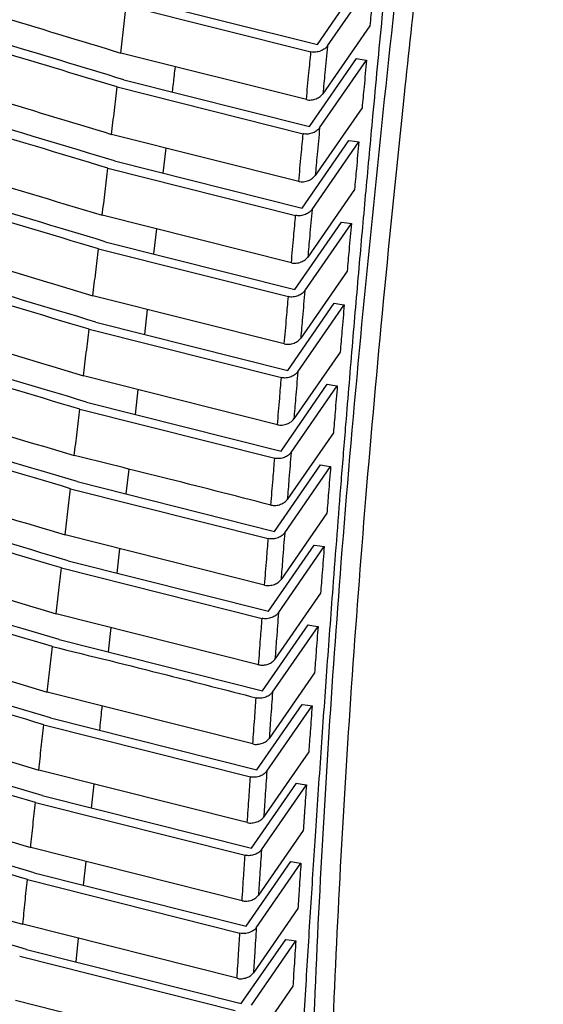
# Model space of a CAD drawing. Units: millimetres. Extents: x -1009 to -294, y -31 to 1321.
# Drawn here: x -421 to -373, y 835 to 924 of the extents above; entities that cross this region are included whole.
import ezdxf

# ---------------------------------------------------------------- set-up
doc = ezdxf.new("R2010")
doc.units = ezdxf.units.MM

msp = doc.modelspace()

# ---------------------------------------------------------------- linework, layer by layer
at = {"color": 7, "linetype": 'Continuous', "lineweight": 25}
for p, q in [((-393.765, 921.788), (-389.519, 927.931)), ((-392.86, 921.652), (-388.614, 927.795)), ((-410.377, 925.965), (-393.765, 921.788)), ((-410.981, 925.307), (-394.344, 921.124)), ((-389.034, 923.47), (-393.271, 917.341)), ((-394.754, 916.814), (-411.462, 921.016)), ((-394.465, 914.402), (-390.235, 920.522)), ((-393.56, 914.266), (-389.33, 920.386)), ((-411.808, 917.958), (-395.043, 913.741)), ((-411.2, 918.612), (-394.465, 914.402)), ((-389.738, 916.076), (-393.959, 909.97)), ((-395.441, 909.446), (-412.295, 913.687)), ((-407.645, 910.189), (-407.388, 912.452)), ((-395.144, 907.043), (-390.93, 913.139)), ((-394.239, 906.907), (-390.025, 913.003)), ((-412.034, 911.294), (-395.144, 907.043)), ((-412.644, 910.643), (-395.72, 906.384)), ((-390.42, 908.708), (-394.624, 902.627)), ((-396.104, 902.106), (-413.135, 906.393)), ((-395.798, 899.712), (-391.602, 905.783)), ((-394.894, 899.576), (-390.697, 905.647)), ((-408.48, 902.905), (-408.22, 905.156)), ((-412.876, 904.011), (-395.798, 899.712)), ((-413.486, 903.365), (-396.373, 899.056)), ((-391.078, 901.369), (-395.264, 895.313)), ((-396.743, 894.795), (-413.978, 899.135)), ((-396.428, 892.41), (-392.25, 898.455)), ((-395.523, 892.274), (-391.345, 898.319)), ((-409.318, 895.657), (-409.059, 897.896)), ((-413.721, 896.765), (-396.428, 892.41)), ((-414.329, 896.122), (-397.001, 891.757)), ((-391.711, 894.058), (-395.879, 888.029)), ((-397.356, 887.514), (-414.82, 891.913)), ((-397.033, 885.139), (-392.873, 891.158)), ((-410.152, 888.445), (-409.895, 890.672)), ((-396.128, 885.003), (-391.968, 891.021)), ((-414.562, 889.556), (-397.033, 885.139)), ((-415.169, 888.915), (-397.605, 884.49)), ((-392.32, 886.779), (-396.469, 880.777)), ((-410.98, 881.27), (-410.722, 883.504)), ((-397.613, 877.901), (-393.472, 883.891)), ((-396.708, 877.765), (-392.567, 883.755)), ((-415.396, 882.383), (-397.613, 877.901)), ((-416.002, 881.745), (-398.184, 877.254)), ((-392.907, 879.532), (-397.036, 873.558)), ((-398.511, 873.05), (-416.483, 877.58)), ((-411.788, 874.13), (-411.541, 876.334)), ((-398.171, 870.697), (-394.05, 876.659)), ((-397.266, 870.561), (-393.145, 876.523)), ((-416.216, 875.246), (-398.171, 870.697)), ((-416.823, 874.613), (-398.741, 870.054)), ((-393.472, 872.32), (-397.581, 866.376)), ((-399.055, 865.871), (-417.295, 870.47)), ((-412.585, 867.031), (-412.339, 869.221)), ((-398.707, 863.531), (-394.607, 869.461)), ((-397.801, 863.396), (-393.702, 869.326)), ((-417.018, 868.148), (-398.707, 863.531)), ((-394.017, 865.146), (-398.102, 859.235)), ((-399.576, 858.733), (-418.086, 863.402)), ((-399.219, 856.407), (-395.143, 862.304)), ((-398.313, 856.273), (-394.237, 862.169)), ((-417.796, 861.093), (-399.219, 856.407)), ((-418.409, 860.47), (-399.787, 855.772)), ((-394.539, 858.014), (-398.601, 852.139)), ((-400.074, 851.641), (-418.851, 856.378)), ((-414.097, 852.96), (-413.871, 855.121)), ((-399.708, 849.33), (-395.657, 855.19)), ((-398.801, 849.196), (-394.751, 855.056)), ((-418.548, 854.083), (-399.708, 849.33)), ((-419.161, 853.465), (-400.275, 848.7)), ((-395.04, 850.929), (-399.074, 845.092)), ((-400.548, 844.597), (-419.586, 849.402)), ((-414.825, 846.001), (-414.601, 848.144)), ((-400.172, 842.303), (-396.148, 848.124)), ((-399.265, 842.171), (-395.241, 847.991)), ((-419.272, 847.123), (-400.172, 842.303)), ((-419.883, 846.51), (-400.738, 841.678)), ((-395.517, 843.894), (-399.524, 838.097)), ((-400.997, 837.607), (-420.29, 842.476)), ((-415.49, 839.086), (-415.288, 841.214)), ((-400.612, 835.331), (-396.616, 841.111)), ((-399.704, 835.2), (-395.709, 840.979)), ((-419.967, 840.216), (-400.612, 835.331)), ((-420.573, 839.607), (-401.177, 834.711)), ((-395.97, 836.915), (-399.948, 831.159)), ((-401.421, 830.673), (-420.961, 835.606))]:
    msp.add_line(p, q, dxfattribs=at)
at = {"color": 7, "linetype": 'Continuous', "lineweight": 25, "flags": 128}
for points in [[(-390.235, 920.522), (-389.728, 920.446), (-389.33, 920.386)], [(-390.93, 913.139), (-390.423, 913.063), (-390.025, 913.003)], [(-391.602, 905.783), (-391.095, 905.707), (-390.697, 905.647)], [(-392.25, 898.455), (-391.743, 898.379), (-391.345, 898.319)], [(-392.873, 891.158), (-392.366, 891.081), (-391.968, 891.021)], [(-393.472, 883.891), (-392.966, 883.815), (-392.567, 883.755)], [(-394.05, 876.659), (-393.543, 876.583), (-393.145, 876.523)], [(-394.607, 869.461), (-394.1, 869.386), (-393.702, 869.326)], [(-395.143, 862.304), (-394.636, 862.228), (-394.237, 862.169)], [(-395.657, 855.19), (-395.149, 855.115), (-394.751, 855.056)], [(-396.148, 848.124), (-395.64, 848.05), (-395.241, 847.991)], [(-396.616, 841.111), (-396.108, 841.037), (-395.709, 840.979)]]:
    msp.add_lwpolyline(points, dxfattribs=at)
at = {"color": 7, "linetype": 'Continuous', "lineweight": 25}
for points, knots in [([(-393.02, 780.972), (-393.073, 784.227), (-393.193, 791.655), (-393.146, 803.746), (-392.907, 817.478), (-392.426, 832.217), (-391.699, 847.79), (-390.697, 864.112), (-389.409, 881.122), (-387.807, 898.934), (-385.808, 918.501), (-383.47, 939.963), (-380.981, 963.415), (-378.605, 988.002), (-376.754, 1009.183), (-375.362, 1026.707), (-374.434, 1040.338), (-373.729, 1054.317), (-373.377, 1068.596), (-373.493, 1083.101), (-374.126, 1097.776), (-375.28, 1112.629), (-376.557, 1122.399), (-377.205, 1127.355)], [0, 0, 0, 0, 0.0292168, 0.0666634, 0.1065991, 0.1491669, 0.1942554, 0.2406604, 0.289253, 0.3401375, 0.3935462, 0.4574741, 0.5248509, 0.5952767, 0.6686767, 0.7066405, 0.7455893, 0.7855201, 0.8264731, 0.8682834, 0.9110068, 0.954857, 1, 1, 1, 1]), ([(-397.417, 774.625), (-397.316, 779.179), (-397.113, 788.278), (-396.598, 802.039), (-395.973, 815.669), (-395.359, 827.188), (-394.821, 836.436), (-394.385, 843.516), (-393.925, 850.647), (-393.433, 857.888), (-392.903, 865.359), (-392.299, 873.52), (-391.724, 880.94), (-391.129, 888.333), (-390.585, 894.87), (-389.979, 901.891), (-389.374, 908.667), (-388.694, 916.057), (-387.918, 924.263), (-387.061, 933.063), (-386.197, 941.731), (-385.188, 951.649), (-384.027, 962.858), (-382.696, 975.543), (-381.367, 988.093), (-380.078, 1000.704), (-378.909, 1013.175), (-377.898, 1025.664), (-377.065, 1038.314), (-376.455, 1050.972), (-376.104, 1063.493), (-376.033, 1075.755), (-376.265, 1088.037), (-376.863, 1100.317), (-377.812, 1112.319), (-378.777, 1120), (-379.252, 1123.775)], [0, 0, 0, 0, 0.039709, 0.079334, 0.118815, 0.156907, 0.178024, 0.197933, 0.217419, 0.238943, 0.259761, 0.281198, 0.308602, 0.323089, 0.344308, 0.364415, 0.383036, 0.40218, 0.427543, 0.453148, 0.477395, 0.50165, 0.537963, 0.573278, 0.610189, 0.645369, 0.681152, 0.716739, 0.751945, 0.789038, 0.824726, 0.85896, 0.894218, 0.930682, 0.965929, 1, 1, 1, 1]), ([(-394.752, 778.482), (-394.822, 783.668), (-394.963, 794.054), (-394.801, 809.985), (-394.39, 826.137), (-393.721, 842.44), (-392.802, 858.775), (-391.579, 876.027), (-390.017, 894.193), (-388.099, 913.281), (-386.044, 932.357), (-383.878, 952.32), (-381.76, 973.192), (-379.737, 994.973), (-377.895, 1016.774), (-376.467, 1036.153), (-375.615, 1053.067), (-375.279, 1067.488), (-375.432, 1081.81), (-376.091, 1096.023), (-377.238, 1110.159), (-378.463, 1119.382), (-379.08, 1124.023)], [0, 0, 0, 0, 0.046485, 0.093105, 0.140002, 0.187128, 0.234, 0.28065, 0.335463, 0.390227, 0.445071, 0.499971, 0.562398, 0.624878, 0.687431, 0.749913, 0.791402, 0.832768, 0.874131, 0.915669, 0.957562, 1, 1, 1, 1]), ([(-760.908, 966.921), (-751.717, 967.017), (-733.487, 967.209), (-706.562, 966.854), (-680.116, 966.02), (-653.95, 964.637), (-627.959, 962.698), (-602.169, 960.196), (-576.736, 957.144), (-551.707, 953.554), (-527.131, 949.43), (-503.104, 944.793), (-479.641, 939.656), (-456.642, 934), (-433.854, 927.832), (-418.968, 923.301), (-411.462, 921.016)], [0, 0, 0, 0, 0.073025, 0.14484, 0.215523, 0.286234, 0.357734, 0.429259, 0.500903, 0.572314, 0.643607, 0.714873, 0.785324, 0.855724, 0.927257, 1, 1, 1, 1]), ([(-411.808, 917.958), (-419.345, 920.25), (-434.296, 924.798), (-457.183, 930.986), (-480.284, 936.662), (-503.85, 941.817), (-527.976, 946.467), (-552.638, 950.596), (-577.689, 954.177), (-603.089, 957.209), (-628.803, 959.689), (-654.728, 961.608), (-680.823, 962.976), (-707.182, 963.802), (-734.004, 964.153), (-752.161, 963.964), (-761.315, 963.869)], [0, 0, 0, 0, 0.0730231, 0.144839, 0.2155244, 0.2862788, 0.3578198, 0.4293311, 0.5009048, 0.5722412, 0.6435191, 0.7148295, 0.7853393, 0.8557532, 0.9272814, 1, 1, 1, 1]), ([(-411.2, 918.612), (-418.742, 920.906), (-433.703, 925.457), (-456.607, 931.65), (-479.724, 937.329), (-503.305, 942.487), (-527.447, 947.139), (-552.129, 951.27), (-577.203, 954.854), (-602.626, 957.89), (-628.361, 960.373), (-654.306, 962.296), (-680.42, 963.666), (-706.799, 964.493), (-733.64, 964.845), (-751.809, 964.656), (-760.968, 964.561)], [0, 0, 0, 0, 0.073022, 0.144836, 0.215519, 0.286259, 0.357788, 0.429301, 0.50089, 0.572247, 0.643532, 0.714837, 0.785349, 0.855772, 0.927297, 1, 1, 1, 1]), ([(-761.87, 959.605), (-752.681, 959.698), (-734.451, 959.883), (-707.52, 959.524), (-681.046, 958.69), (-654.847, 957.314), (-628.83, 955.384), (-603.039, 952.889), (-577.601, 949.84), (-552.562, 946.244), (-527.986, 942.112), (-503.966, 937.464), (-480.509, 932.319), (-457.496, 926.658), (-434.698, 920.493), (-419.803, 915.968), (-412.295, 913.687)], [0, 0, 0, 0, 0.072993, 0.144804, 0.215509, 0.286345, 0.357862, 0.429339, 0.500907, 0.572395, 0.643713, 0.714846, 0.785347, 0.855766, 0.927292, 1, 1, 1, 1]), ([(-412.034, 911.294), (-420.727, 913.922), (-438.026, 919.153), (-464.797, 926.217), (-492.144, 932.649), (-520.181, 938.365), (-548.857, 943.354), (-578.083, 947.593), (-607.796, 951.079), (-637.937, 953.805), (-668.4, 955.773), (-699.226, 956.988), (-730.38, 957.544), (-751.392, 957.351), (-761.924, 957.254)], [0, 0, 0, 0, 0.083994, 0.167167, 0.250466, 0.334064, 0.417414, 0.500893, 0.584285, 0.667371, 0.750528, 0.833202, 0.916392, 1, 1, 1, 1]), ([(-412.644, 910.643), (-421.337, 913.272), (-438.618, 918.496), (-465.368, 925.555), (-492.686, 931.981), (-520.708, 937.695), (-549.362, 942.681), (-578.563, 946.916), (-608.251, 950.399), (-638.367, 953.121), (-668.822, 955.087), (-699.606, 956.299), (-730.735, 956.854), (-751.712, 956.662), (-762.256, 956.565)], [0, 0, 0, 0, 0.084064, 0.16711, 0.250474, 0.33408, 0.417428, 0.500908, 0.584292, 0.66737, 0.750527, 0.833341, 0.916233, 1, 1, 1, 1]), ([(-762.782, 952.317), (-752.234, 952.411), (-731.17, 952.598), (-699.915, 952.034), (-668.952, 950.808), (-638.37, 948.828), (-608.159, 946.087), (-578.451, 942.587), (-549.297, 938.339), (-520.75, 933.35), (-492.896, 927.653), (-465.685, 921.245), (-439.04, 914.215), (-421.783, 909.004), (-413.135, 906.393)], [0, 0, 0, 0, 0.083795, 0.16735, 0.250476, 0.334113, 0.417442, 0.500909, 0.58428, 0.667339, 0.750529, 0.833188, 0.916406, 1, 1, 1, 1]), ([(-412.876, 904.011), (-421.554, 906.629), (-438.886, 911.857), (-465.667, 918.916), (-493.047, 925.356), (-521.065, 931.076), (-549.739, 936.073), (-578.958, 940.314), (-608.669, 943.796), (-638.82, 946.514), (-669.292, 948.474), (-700.134, 949.689), (-731.29, 950.25), (-752.304, 950.067), (-762.833, 949.976)], [0, 0, 0, 0, 0.083786, 0.167352, 0.250469, 0.334121, 0.417438, 0.500895, 0.584263, 0.667318, 0.750529, 0.833186, 0.916419, 1, 1, 1, 1]), ([(-413.486, 903.365), (-422.157, 905.98), (-439.476, 911.203), (-466.235, 918.256), (-493.593, 924.691), (-521.587, 930.408), (-550.237, 935.401), (-579.431, 939.639), (-609.115, 943.117), (-639.239, 945.832), (-669.685, 947.789), (-700.501, 949.002), (-731.631, 949.563), (-752.627, 949.381), (-763.147, 949.289)], [0, 0, 0, 0, 0.0837872, 0.1673602, 0.2504772, 0.3341355, 0.4174518, 0.5009089, 0.5842708, 0.6673183, 0.7505289, 0.8331843, 0.9164207, 1, 1, 1, 1]), ([(-763.645, 945.059), (-753.102, 945.147), (-732.038, 945.324), (-700.786, 944.752), (-669.813, 943.526), (-639.227, 941.552), (-609.012, 938.819), (-580.724, 935.489), (-554.303, 931.69), (-529.742, 927.548), (-505.676, 922.876), (-482.071, 917.688), (-458.937, 911.995), (-436.173, 905.847), (-421.392, 901.377), (-413.978, 899.135)], [0, 0, 0, 0, 0.083771, 0.167367, 0.250476, 0.334161, 0.417461, 0.500905, 0.572343, 0.643653, 0.71475, 0.785766, 0.857066, 0.9283, 1, 1, 1, 1]), ([(-413.721, 896.765), (-422.401, 899.378), (-439.746, 904.597), (-466.536, 911.647), (-493.924, 918.088), (-521.937, 923.813), (-550.606, 928.816), (-578.425, 932.856), (-605.285, 936.054), (-631.032, 938.517), (-657.043, 940.419), (-683.323, 941.781), (-709.855, 942.609), (-736.651, 942.971), (-754.659, 942.808), (-763.69, 942.727)], [0, 0, 0, 0, 0.083763, 0.167367, 0.25047, 0.334166, 0.417457, 0.50089, 0.572324, 0.64364, 0.714735, 0.785764, 0.857067, 0.928308, 1, 1, 1, 1]), ([(-414.329, 896.122), (-423.003, 898.731), (-440.334, 903.945), (-467.101, 910.99), (-494.466, 917.426), (-522.455, 923.147), (-551.099, 928.146), (-578.892, 932.182), (-605.728, 935.377), (-631.451, 937.837), (-657.438, 939.737), (-683.695, 941.097), (-710.204, 941.924), (-736.977, 942.287), (-754.968, 942.125), (-763.992, 942.043)], [0, 0, 0, 0, 0.083766, 0.167375, 0.250477, 0.33418, 0.417471, 0.500904, 0.572332, 0.643643, 0.714734, 0.785763, 0.857065, 0.928313, 1, 1, 1, 1]), ([(-764.464, 937.83), (-753.926, 937.914), (-732.866, 938.08), (-701.62, 937.5), (-670.644, 936.273), (-640.058, 934.303), (-609.843, 931.575), (-581.565, 928.249), (-555.153, 924.45), (-530.603, 920.306), (-506.54, 915.63), (-482.938, 910.441), (-459.796, 904.75), (-437.025, 898.612), (-422.236, 894.15), (-414.82, 891.913)], [0, 0, 0, 0, 0.083753, 0.167381, 0.250478, 0.334203, 0.417483, 0.500904, 0.572317, 0.643629, 0.714712, 0.785756, 0.857062, 0.928322, 1, 1, 1, 1]), ([(-414.562, 889.556), (-423.245, 892.162), (-440.6, 897.371), (-467.394, 904.413), (-494.787, 910.852), (-522.794, 916.579), (-551.456, 921.585), (-579.261, 925.626), (-606.114, 928.82), (-631.856, 931.279), (-657.867, 933.177), (-684.146, 934.537), (-710.679, 935.369), (-737.47, 935.74), (-755.473, 935.586), (-764.5, 935.508)], [0, 0, 0, 0, 0.083746, 0.16738, 0.250471, 0.334206, 0.417479, 0.500889, 0.572298, 0.643617, 0.7147, 0.785755, 0.857064, 0.928327, 1, 1, 1, 1]), ([(-415.169, 888.915), (-423.845, 891.519), (-441.185, 896.723), (-467.957, 903.758), (-495.326, 910.192), (-523.308, 915.915), (-551.944, 920.918), (-579.724, 924.955), (-606.552, 928.146), (-632.269, 930.602), (-658.256, 932.497), (-684.511, 933.856), (-711.021, 934.688), (-737.788, 935.058), (-755.775, 934.905), (-764.793, 934.828)], [0, 0, 0, 0, 0.083749, 0.167387, 0.250479, 0.334219, 0.417492, 0.500903, 0.572307, 0.643621, 0.714699, 0.785754, 0.857062, 0.928333, 1, 1, 1, 1]), ([(-765.241, 930.634), (-754.709, 930.712), (-733.655, 930.869), (-702.419, 930.281), (-671.445, 929.051), (-640.863, 927.085), (-610.652, 924.362), (-582.386, 921.04), (-555.986, 917.241), (-531.446, 913.095), (-507.389, 908.417), (-483.79, 903.229), (-460.644, 897.542), (-437.868, 891.413), (-423.073, 886.96), (-415.656, 884.728)], [0, 0, 0, 0, 0.083737, 0.167391, 0.250479, 0.334238, 0.417503, 0.500902, 0.572291, 0.643609, 0.71468, 0.785748, 0.85706, 0.928342, 1, 1, 1, 1]), ([(-415.396, 882.383), (-424.08, 884.983), (-441.441, 890.182), (-468.238, 897.214), (-495.632, 903.65), (-523.632, 909.378), (-552.283, 914.386), (-580.074, 918.426), (-606.917, 921.618), (-632.651, 924.072), (-658.659, 925.967), (-684.934, 927.327), (-711.465, 928.163), (-738.248, 928.542), (-756.243, 928.396), (-765.264, 928.323)], [0, 0, 0, 0, 0.083729, 0.167389, 0.250472, 0.334239, 0.417499, 0.500888, 0.572274, 0.643598, 0.714669, 0.785748, 0.857062, 0.928347, 1, 1, 1, 1]), ([(-416.002, 881.745), (-424.679, 884.343), (-442.025, 889.538), (-468.799, 896.563), (-496.169, 902.993), (-524.144, 908.717), (-552.769, 913.722), (-580.535, 917.758), (-607.352, 920.947), (-633.061, 923.398), (-659.045, 925.291), (-685.296, 926.65), (-711.804, 927.485), (-738.562, 927.864), (-756.541, 927.718), (-765.553, 927.645)], [0, 0, 0, 0, 0.083732, 0.167396, 0.250479, 0.334251, 0.417512, 0.500902, 0.572282, 0.643602, 0.714669, 0.785747, 0.85706, 0.928353, 1, 1, 1, 1]), ([(-388.614, 927.795), (-388.693, 926.985), (-388.834, 925.544), (-388.973, 924.102), (-389.034, 923.47)], [0, 0, 0, 0, 0.561692, 1, 1, 1, 1]), ([(-411.462, 921.016), (-411.382, 921.724), (-411.222, 923.154), (-411.062, 924.585), (-410.981, 925.307)], [0, 0, 0, 0, 0.495044, 1, 1, 1, 1]), ([(-765.98, 923.471), (-755.454, 923.545), (-734.408, 923.693), (-703.185, 923.097), (-672.215, 921.865), (-641.64, 919.901), (-611.437, 917.182), (-583.183, 913.863), (-556.796, 910.065), (-532.268, 905.919), (-508.218, 901.24), (-484.623, 896.054), (-461.475, 890.372), (-438.697, 884.252), (-423.899, 879.807), (-416.483, 877.58)], [0, 0, 0, 0, 0.083718, 0.167398, 0.250479, 0.334267, 0.417522, 0.5009, 0.572267, 0.643592, 0.714654, 0.785743, 0.857058, 0.928365, 1, 1, 1, 1]), ([(-416.216, 875.246), (-424.9, 877.842), (-442.265, 883.032), (-469.061, 890.053), (-496.454, 896.485), (-524.446, 902.213), (-553.086, 907.222), (-580.861, 911.261), (-607.692, 914.45), (-633.416, 916.901), (-659.42, 918.793), (-685.688, 920.154), (-712.215, 920.993), (-738.986, 921.379), (-756.975, 921.24), (-765.989, 921.171)], [0, 0, 0, 0, 0.083711, 0.167394, 0.250473, 0.334266, 0.417517, 0.500886, 0.572251, 0.643582, 0.714644, 0.785744, 0.857061, 0.928369, 1, 1, 1, 1]), ([(-392.86, 921.652), (-392.932, 921.568), (-393.075, 921.399), (-393.386, 921.227), (-393.674, 921.132), (-393.906, 921.092), (-394.138, 921.084), (-394.275, 921.111), (-394.344, 921.124)], [0, 0, 0, 0, 0.24909, 0.498807, 0.627048, 0.749478, 0.874698, 1, 1, 1, 1]), ([(-392.86, 921.652), (-392.937, 920.847), (-393.075, 919.41), (-393.211, 917.973), (-393.271, 917.341)], [0, 0, 0, 0, 0.560011, 1, 1, 1, 1]), ([(-416.823, 874.613), (-425.499, 877.206), (-442.849, 882.391), (-469.621, 889.407), (-496.99, 895.833), (-524.957, 901.556), (-553.571, 906.561), (-581.321, 910.597), (-608.127, 913.783), (-633.826, 916.231), (-659.805, 918.121), (-686.048, 919.48), (-712.552, 920.319), (-739.299, 920.705), (-757.271, 920.566), (-766.276, 920.496)], [0, 0, 0, 0, 0.083713, 0.167401, 0.25048, 0.334278, 0.41753, 0.5009, 0.572259, 0.643586, 0.714644, 0.785743, 0.857059, 0.928374, 1, 1, 1, 1]), ([(-394.754, 916.814), (-394.678, 917.618), (-394.542, 919.055), (-394.404, 920.492), (-394.344, 921.124)], [0, 0, 0, 0, 0.559989, 1, 1, 1, 1]), ([(-406.812, 917.508), (-406.754, 918.009), (-406.667, 918.766), (-406.584, 919.525), (-406.555, 919.782)], [0, 0, 0, 0, 0.66095, 1, 1, 1, 1]), ([(-389.33, 920.386), (-389.407, 919.579), (-389.544, 918.142), (-389.679, 916.706), (-389.738, 916.076)], [0, 0, 0, 0, 0.561771, 1, 1, 1, 1]), ([(-412.295, 913.687), (-412.213, 914.403), (-412.05, 915.826), (-411.888, 917.25), (-411.808, 917.958)], [0, 0, 0, 0, 0.50294, 1, 1, 1, 1]), ([(-394.754, 916.814), (-394.686, 916.8), (-394.549, 916.774), (-394.317, 916.781), (-394.086, 916.821), (-393.799, 916.915), (-393.487, 917.087), (-393.343, 917.256), (-393.271, 917.341)], [0, 0, 0, 0, 0.1252949, 0.2499085, 0.3726961, 0.5006341, 0.7498611, 1, 1, 1, 1]), ([(-766.681, 916.343), (-756.162, 916.414), (-735.125, 916.555), (-703.915, 915.952), (-672.954, 914.717), (-642.387, 912.755), (-612.194, 910.04), (-583.955, 906.725), (-557.581, 902.927), (-533.066, 898.781), (-509.023, 894.103), (-485.434, 888.919), (-462.286, 883.242), (-439.51, 877.131), (-424.71, 872.693), (-417.295, 870.47)], [0, 0, 0, 0, 0.083709, 0.167401, 0.25048, 0.33429, 0.417538, 0.500899, 0.572246, 0.643577, 0.714631, 0.785741, 0.857058, 0.928377, 1, 1, 1, 1]), ([(-393.56, 914.266), (-393.632, 914.182), (-393.775, 914.014), (-394.087, 913.842), (-394.375, 913.748), (-394.606, 913.708), (-394.838, 913.7), (-394.974, 913.727), (-395.043, 913.741)], [0, 0, 0, 0, 0.249049, 0.49877, 0.626956, 0.749451, 0.874682, 1, 1, 1, 1]), ([(-393.56, 914.266), (-393.635, 913.464), (-393.769, 912.032), (-393.901, 910.6), (-393.959, 909.97)], [0, 0, 0, 0, 0.560009, 1, 1, 1, 1]), ([(-417.627, 867.52), (-426.303, 870.109), (-443.654, 875.286), (-470.423, 882.292), (-497.788, 888.713), (-525.745, 894.435), (-554.347, 899.44), (-582.08, 903.475), (-608.873, 906.657), (-634.562, 909.102), (-660.534, 910.991), (-686.769, 912.35), (-713.264, 913.192), (-739.999, 913.585), (-757.962, 913.451), (-766.963, 913.385)], [0, 0, 0, 0, 0.083709, 0.167403, 0.25048, 0.3343, 0.417546, 0.500898, 0.572239, 0.643572, 0.714623, 0.785742, 0.857059, 0.928379, 1, 1, 1, 1]), ([(-417.018, 868.148), (-425.701, 870.74), (-443.067, 875.922), (-469.86, 882.934), (-497.249, 889.361), (-525.232, 895.088), (-553.859, 900.097), (-581.619, 904.135), (-608.438, 907.321), (-634.151, 909.769), (-660.148, 911.659), (-686.408, 913.02), (-712.927, 913.863), (-739.687, 914.256), (-757.667, 914.122), (-766.676, 914.056)], [0, 0, 0, 0, 0.083708, 0.167397, 0.250473, 0.334289, 0.417533, 0.500884, 0.57223, 0.643567, 0.714622, 0.785742, 0.857061, 0.928377, 1, 1, 1, 1]), ([(-395.441, 909.446), (-395.367, 910.248), (-395.235, 911.679), (-395.101, 913.111), (-395.043, 913.741)], [0, 0, 0, 0, 0.559991, 1, 1, 1, 1]), ([(-390.025, 913.003), (-390.1, 912.199), (-390.232, 910.767), (-390.363, 909.336), (-390.42, 908.708)], [0, 0, 0, 0, 0.561779, 1, 1, 1, 1]), ([(-413.135, 906.393), (-413.052, 907.105), (-412.889, 908.522), (-412.725, 909.939), (-412.644, 910.643)], [0, 0, 0, 0, 0.502743, 1, 1, 1, 1]), ([(-395.441, 909.446), (-395.372, 909.433), (-395.236, 909.406), (-395.005, 909.413), (-394.774, 909.452), (-394.486, 909.546), (-394.174, 909.717), (-394.031, 909.886), (-393.959, 909.97)], [0, 0, 0, 0, 0.125308, 0.249921, 0.372771, 0.500645, 0.749865, 1, 1, 1, 1]), ([(-767.347, 909.255), (-756.832, 909.322), (-735.806, 909.457), (-704.611, 908.848), (-673.661, 907.611), (-643.105, 905.651), (-612.922, 902.939), (-584.698, 899.627), (-558.339, 895.83), (-533.836, 891.685), (-509.802, 887.007), (-486.22, 881.827), (-463.075, 876.155), (-440.301, 870.052), (-425.502, 865.622), (-418.086, 863.402)], [0, 0, 0, 0, 0.083713, 0.167402, 0.25048, 0.334311, 0.417552, 0.500897, 0.572228, 0.643564, 0.714612, 0.78574, 0.857059, 0.928373, 1, 1, 1, 1]), ([(-417.796, 861.093), (-426.48, 863.68), (-443.846, 868.855), (-470.635, 875.858), (-498.016, 882.28), (-525.989, 888.005), (-554.604, 893.014), (-582.347, 897.05), (-609.153, 900.234), (-634.855, 902.679), (-660.845, 904.568), (-687.095, 905.929), (-713.604, 906.775), (-740.351, 907.173), (-758.322, 907.045), (-767.328, 906.981)], [0, 0, 0, 0, 0.08372, 0.167398, 0.250473, 0.334308, 0.417545, 0.500883, 0.572213, 0.643555, 0.714604, 0.785741, 0.857061, 0.928369, 1, 1, 1, 1]), ([(-418.409, 860.47), (-427.086, 863.055), (-444.436, 868.224), (-471.2, 875.221), (-498.558, 881.637), (-526.504, 887.357), (-555.093, 892.362), (-582.811, 896.395), (-609.591, 899.575), (-635.268, 902.017), (-661.232, 903.903), (-687.457, 905.263), (-713.941, 906.108), (-740.663, 906.506), (-758.617, 906.378), (-767.615, 906.314)], [0, 0, 0, 0, 0.08372, 0.167404, 0.25048, 0.33432, 0.417558, 0.500897, 0.572223, 0.64356, 0.714605, 0.785741, 0.85706, 0.928368, 1, 1, 1, 1]), ([(-396.104, 902.106), (-396.033, 902.905), (-395.906, 904.331), (-395.777, 905.757), (-395.72, 906.384)], [0, 0, 0, 0, 0.559993, 1, 1, 1, 1]), ([(-394.239, 906.907), (-394.31, 906.823), (-394.453, 906.655), (-394.765, 906.484), (-395.053, 906.39), (-395.284, 906.351), (-395.516, 906.344), (-395.652, 906.371), (-395.72, 906.384)], [0, 0, 0, 0, 0.24899, 0.498699, 0.626819, 0.749374, 0.875053, 1, 1, 1, 1]), ([(-394.239, 906.907), (-394.311, 906.108), (-394.44, 904.681), (-394.568, 903.255), (-394.624, 902.627)], [0, 0, 0, 0, 0.560007, 1, 1, 1, 1]), ([(-390.697, 905.647), (-390.769, 904.846), (-390.897, 903.42), (-391.023, 901.994), (-391.078, 901.369)], [0, 0, 0, 0, 0.561629, 1, 1, 1, 1]), ([(-413.978, 899.135), (-413.895, 899.846), (-413.731, 901.256), (-413.567, 902.666), (-413.486, 903.365)], [0, 0, 0, 0, 0.504221, 1, 1, 1, 1]), ([(-767.979, 902.21), (-757.468, 902.275), (-736.451, 902.403), (-705.272, 901.789), (-674.336, 900.55), (-643.791, 898.591), (-613.62, 895.882), (-585.411, 892.573), (-559.065, 888.778), (-534.575, 884.634), (-510.55, 879.957), (-486.975, 874.779), (-463.838, 869.114), (-441.068, 863.018), (-426.269, 858.595), (-418.851, 856.378)], [0, 0, 0, 0, 0.0837295, 0.1674048, 0.2504799, 0.3343289, 0.4175634, 0.5008961, 0.5722127, 0.6435532, 0.7145947, 0.7857389, 0.8570594, 0.9283547, 1, 1, 1, 1]), ([(-396.104, 902.106), (-396.036, 902.093), (-395.9, 902.066), (-395.668, 902.072), (-395.438, 902.112), (-395.15, 902.204), (-394.839, 902.375), (-394.696, 902.543), (-394.624, 902.627)], [0, 0, 0, 0, 0.125332, 0.249955, 0.375065, 0.500616, 0.74985, 1, 1, 1, 1]), ([(-418.548, 854.083), (-427.235, 856.668), (-444.6, 861.834), (-471.383, 868.829), (-498.755, 875.245), (-526.716, 880.968), (-555.318, 885.976), (-583.046, 890.011), (-609.839, 893.192), (-635.529, 895.635), (-661.509, 897.522), (-687.75, 898.883), (-714.246, 899.732), (-740.98, 900.136), (-758.942, 900.013), (-767.946, 899.951)], [0, 0, 0, 0, 0.083742, 0.167401, 0.250473, 0.334325, 0.417556, 0.500881, 0.572199, 0.643544, 0.714587, 0.785738, 0.85706, 0.92835, 1, 1, 1, 1]), ([(-419.161, 853.465), (-427.84, 856.047), (-445.19, 861.209), (-471.949, 868.197), (-499.297, 874.608), (-527.232, 880.326), (-555.808, 885.329), (-583.51, 889.36), (-610.276, 892.538), (-635.942, 894.977), (-661.897, 896.862), (-688.112, 898.222), (-714.582, 899.07), (-741.292, 899.472), (-759.237, 899.35), (-768.233, 899.289)], [0, 0, 0, 0, 0.083741, 0.167408, 0.25048, 0.334337, 0.417569, 0.500896, 0.572209, 0.64355, 0.714589, 0.785738, 0.857059, 0.928347, 1, 1, 1, 1]), ([(-394.894, 899.576), (-394.965, 899.492), (-395.108, 899.324), (-395.42, 899.154), (-395.708, 899.061), (-395.939, 899.023), (-396.17, 899.015), (-396.305, 899.043), (-396.373, 899.056)], [0, 0, 0, 0, 0.248944, 0.498657, 0.626717, 0.749344, 0.87501, 1, 1, 1, 1]), ([(-394.894, 899.576), (-394.963, 898.78), (-395.088, 897.359), (-395.21, 895.938), (-395.264, 895.313)], [0, 0, 0, 0, 0.560005, 1, 1, 1, 1]), ([(-396.743, 894.795), (-396.674, 895.59), (-396.552, 897.011), (-396.428, 898.431), (-396.373, 899.056)], [0, 0, 0, 0, 0.559995, 1, 1, 1, 1]), ([(-391.345, 898.319), (-391.414, 897.521), (-391.537, 896.101), (-391.658, 894.681), (-391.711, 894.058)], [0, 0, 0, 0, 0.5617084, 1, 1, 1, 1]), ([(-414.82, 891.913), (-414.738, 892.62), (-414.574, 894.023), (-414.41, 895.426), (-414.329, 896.122)], [0, 0, 0, 0, 0.50388, 1, 1, 1, 1]), ([(-768.577, 895.212), (-758.067, 895.274), (-737.061, 895.396), (-705.897, 894.777), (-674.976, 893.537), (-644.443, 891.579), (-614.284, 888.873), (-586.09, 885.567), (-559.758, 881.773), (-535.282, 877.63), (-511.266, 872.955), (-487.7, 867.78), (-464.57, 862.12), (-441.805, 856.032), (-427.006, 851.616), (-419.586, 849.402)], [0, 0, 0, 0, 0.083753, 0.167411, 0.25048, 0.334345, 0.417573, 0.500895, 0.5722, 0.643544, 0.71458, 0.785735, 0.857058, 0.928329, 1, 1, 1, 1]), ([(-396.743, 894.795), (-396.675, 894.781), (-396.539, 894.755), (-396.308, 894.761), (-396.078, 894.8), (-395.791, 894.891), (-395.479, 895.061), (-395.336, 895.229), (-395.264, 895.313)], [0, 0, 0, 0, 0.125347, 0.24997, 0.375068, 0.500627, 0.749856, 1, 1, 1, 1]), ([(-419.272, 847.123), (-426.72, 849.344), (-441.576, 853.774), (-464.449, 859.886), (-487.71, 865.572), (-511.427, 870.771), (-535.569, 875.459), (-560.142, 879.605), (-585.128, 883.189), (-610.493, 886.2), (-636.172, 888.64), (-662.142, 890.525), (-688.371, 891.886), (-714.853, 892.738), (-741.575, 893.146), (-759.528, 893.028), (-768.53, 892.97)], [0, 0, 0, 0, 0.071869, 0.143362, 0.21508, 0.286615, 0.358018, 0.429504, 0.500884, 0.572191, 0.643538, 0.714576, 0.785734, 0.857059, 0.928325, 1, 1, 1, 1]), ([(-419.883, 846.51), (-427.324, 848.728), (-442.167, 853.154), (-465.02, 859.261), (-488.259, 864.942), (-511.954, 870.136), (-536.075, 874.82), (-560.625, 878.962), (-585.588, 882.542), (-610.929, 885.55), (-636.582, 887.987), (-662.527, 889.87), (-688.731, 891.229), (-715.187, 892.079), (-741.884, 892.487), (-759.82, 892.37), (-768.814, 892.311)], [0, 0, 0, 0, 0.071868, 0.143368, 0.215088, 0.286625, 0.358028, 0.429518, 0.5009, 0.572201, 0.643544, 0.714578, 0.785734, 0.857058, 0.928322, 1, 1, 1, 1]), ([(-395.523, 892.274), (-395.595, 892.19), (-395.738, 892.023), (-396.05, 891.853), (-396.337, 891.762), (-396.568, 891.723), (-396.798, 891.717), (-396.934, 891.744), (-397.001, 891.757)], [0, 0, 0, 0, 0.248895, 0.498613, 0.626611, 0.749312, 0.874966, 1, 1, 1, 1]), ([(-395.523, 892.274), (-395.59, 891.481), (-395.71, 890.066), (-395.827, 888.651), (-395.879, 888.029)], [0, 0, 0, 0, 0.560002, 1, 1, 1, 1]), ([(-397.356, 887.514), (-397.29, 888.306), (-397.173, 889.721), (-397.054, 891.135), (-397.001, 891.757)], [0, 0, 0, 0, 0.559998, 1, 1, 1, 1]), ([(-391.968, 891.021), (-392.034, 890.227), (-392.153, 888.813), (-392.269, 887.399), (-392.32, 886.779)], [0, 0, 0, 0, 0.561379, 1, 1, 1, 1]), ([(-415.656, 884.728), (-415.574, 885.433), (-415.412, 886.829), (-415.25, 888.224), (-415.169, 888.915)], [0, 0, 0, 0, 0.505274, 1, 1, 1, 1]), ([(-769.135, 888.265), (-760.118, 888.322), (-742.134, 888.435), (-715.343, 888.022), (-688.772, 887.162), (-662.437, 885.788), (-636.396, 883.888), (-610.686, 881.433), (-585.345, 878.41), (-560.417, 874.819), (-535.953, 870.677), (-511.949, 866.003), (-488.392, 860.832), (-465.271, 855.177), (-442.511, 849.096), (-427.712, 844.688), (-420.29, 842.476)], [0, 0, 0, 0, 0.07188, 0.143371, 0.215094, 0.286632, 0.358032, 0.429521, 0.500899, 0.572193, 0.643539, 0.71457, 0.785729, 0.857056, 0.928306, 1, 1, 1, 1]), ([(-397.356, 887.514), (-397.288, 887.501), (-397.153, 887.474), (-396.922, 887.479), (-396.693, 887.518), (-396.406, 887.609), (-396.094, 887.777), (-395.951, 887.945), (-395.879, 888.029)], [0, 0, 0, 0, 0.125361, 0.249985, 0.375071, 0.500639, 0.749864, 1, 1, 1, 1]), ([(-419.967, 840.216), (-427.417, 842.434), (-442.273, 846.857), (-465.142, 852.961), (-488.393, 858.642), (-512.1, 863.837), (-536.231, 868.524), (-560.789, 872.668), (-585.762, 876.25), (-611.114, 879.259), (-636.78, 881.696), (-662.738, 883.58), (-688.956, 884.941), (-715.423, 885.794), (-742.132, 886.206), (-760.075, 886.095), (-769.075, 886.04)], [0, 0, 0, 0, 0.07189, 0.143369, 0.215091, 0.286628, 0.358026, 0.429513, 0.500884, 0.57218, 0.64353, 0.714563, 0.785724, 0.857054, 0.928303, 1, 1, 1, 1]), ([(-396.128, 885.003), (-396.199, 884.92), (-396.342, 884.752), (-396.654, 884.584), (-396.942, 884.493), (-397.171, 884.455), (-397.401, 884.45), (-397.536, 884.476), (-397.605, 884.49)], [0, 0, 0, 0, 0.248873, 0.498623, 0.626572, 0.749364, 0.874131, 1, 1, 1, 1]), ([(-396.128, 885.003), (-396.192, 884.214), (-396.307, 882.805), (-396.42, 881.396), (-396.469, 880.777)], [0, 0, 0, 0, 0.559999, 1, 1, 1, 1]), ([(-397.945, 880.265), (-401.238, 881.111), (-407.118, 882.622), (-413.047, 884.085), (-415.656, 884.728)], [0, 0, 0, 0, 0.56, 1, 1, 1, 1]), ([(-397.945, 880.265), (-397.882, 881.054), (-397.769, 882.462), (-397.655, 883.87), (-397.605, 884.49)], [0, 0, 0, 0, 0.560001, 1, 1, 1, 1]), ([(-392.567, 883.755), (-392.631, 882.965), (-392.745, 881.557), (-392.858, 880.149), (-392.907, 879.532)], [0, 0, 0, 0, 0.561426, 1, 1, 1, 1]), ([(-416.483, 877.58), (-416.402, 878.281), (-416.242, 879.669), (-416.082, 881.057), (-416.002, 881.745)], [0, 0, 0, 0, 0.504707, 1, 1, 1, 1]), ([(-397.945, 880.265), (-397.878, 880.252), (-397.743, 880.225), (-397.512, 880.23), (-397.283, 880.268), (-396.996, 880.358), (-396.684, 880.526), (-396.541, 880.693), (-396.469, 880.777)], [0, 0, 0, 0, 0.1253756, 0.2500013, 0.3750738, 0.5006507, 0.7498727, 1, 1, 1, 1]), ([(-398.511, 873.05), (-398.451, 873.835), (-398.342, 875.236), (-398.232, 876.638), (-398.184, 877.254)], [0, 0, 0, 0, 0.560004, 1, 1, 1, 1]), ([(-396.708, 877.765), (-396.779, 877.682), (-396.922, 877.515), (-397.235, 877.347), (-397.522, 877.257), (-397.752, 877.22), (-397.981, 877.214), (-398.116, 877.241), (-398.184, 877.254)], [0, 0, 0, 0, 0.24882, 0.498575, 0.626459, 0.749328, 0.874116, 1, 1, 1, 1]), ([(-396.708, 877.765), (-396.77, 876.98), (-396.88, 875.577), (-396.988, 874.175), (-397.036, 873.558)], [0, 0, 0, 0, 0.559996, 1, 1, 1, 1]), ([(-393.145, 876.523), (-393.207, 875.734), (-393.317, 874.333), (-393.425, 872.933), (-393.472, 872.32)], [0, 0, 0, 0, 0.562857, 1, 1, 1, 1]), ([(-417.295, 870.47), (-417.215, 871.176), (-417.058, 872.557), (-416.9, 873.938), (-416.823, 874.613)], [0, 0, 0, 0, 0.511522, 1, 1, 1, 1]), ([(-398.511, 873.05), (-398.444, 873.036), (-398.309, 873.01), (-398.079, 873.015), (-397.851, 873.052), (-397.563, 873.141), (-397.251, 873.308), (-397.108, 873.475), (-397.036, 873.558)], [0, 0, 0, 0, 0.12539, 0.250018, 0.375076, 0.500663, 0.749884, 1, 1, 1, 1]), ([(-399.055, 865.871), (-398.997, 866.652), (-398.893, 868.046), (-398.787, 869.441), (-398.741, 870.054)], [0, 0, 0, 0, 0.56001, 1, 1, 1, 1]), ([(-397.266, 870.561), (-397.337, 870.478), (-397.48, 870.312), (-397.793, 870.145), (-398.08, 870.055), (-398.309, 870.019), (-398.538, 870.014), (-398.673, 870.041), (-398.741, 870.054)], [0, 0, 0, 0, 0.248765, 0.498524, 0.626343, 0.749291, 0.874101, 1, 1, 1, 1]), ([(-397.266, 870.561), (-397.325, 869.78), (-397.431, 868.385), (-397.535, 866.99), (-397.581, 866.376)], [0, 0, 0, 0, 0.559991, 1, 1, 1, 1]), ([(-393.702, 869.326), (-393.761, 868.542), (-393.867, 867.148), (-393.971, 865.755), (-394.017, 865.146)], [0, 0, 0, 0, 0.56303, 1, 1, 1, 1]), ([(-418.086, 863.402), (-418.01, 864.088), (-417.858, 865.461), (-417.704, 866.833), (-417.627, 867.52)], [0, 0, 0, 0, 0.499861, 1, 1, 1, 1]), ([(-417.627, 867.52), (-414.187, 866.67), (-408.045, 865.153), (-401.955, 863.583), (-399.275, 862.892)], [0, 0, 0, 0, 0.56, 1, 1, 1, 1]), ([(-399.055, 865.871), (-398.988, 865.858), (-398.853, 865.831), (-398.624, 865.835), (-398.396, 865.872), (-398.109, 865.96), (-397.795, 866.127), (-397.652, 866.293), (-397.581, 866.376)], [0, 0, 0, 0, 0.125405, 0.250037, 0.375079, 0.500675, 0.749897, 1, 1, 1, 1]), ([(-399.576, 858.733), (-399.521, 859.51), (-399.421, 860.896), (-399.32, 862.282), (-399.275, 862.892)], [0, 0, 0, 0, 0.560016, 1, 1, 1, 1]), ([(-397.801, 863.396), (-397.872, 863.313), (-398.015, 863.147), (-398.329, 862.981), (-398.616, 862.892), (-398.845, 862.856), (-399.073, 862.852), (-399.208, 862.878), (-399.275, 862.892)], [0, 0, 0, 0, 0.2487043, 0.4984676, 0.626216, 0.7492505, 0.8740838, 1, 1, 1, 1]), ([(-397.801, 863.396), (-397.858, 862.619), (-397.959, 861.232), (-398.059, 859.845), (-398.102, 859.235)], [0, 0, 0, 0, 0.559984, 1, 1, 1, 1]), ([(-413.363, 859.975), (-413.3, 860.598), (-413.227, 861.323), (-413.145, 862.05), (-413.133, 862.153)], [0, 0, 0, 0, 0.858544, 1, 1, 1, 1]), ([(-394.237, 862.169), (-394.294, 861.39), (-394.396, 860.005), (-394.496, 858.62), (-394.539, 858.014)], [0, 0, 0, 0, 0.562588, 1, 1, 1, 1]), ([(-418.851, 856.378), (-418.778, 857.06), (-418.632, 858.424), (-418.483, 859.788), (-418.409, 860.47)], [0, 0, 0, 0, 0.499854, 1, 1, 1, 1]), ([(-399.576, 858.733), (-399.509, 858.72), (-399.375, 858.693), (-399.147, 858.697), (-398.918, 858.733), (-398.631, 858.82), (-398.317, 858.986), (-398.174, 859.152), (-398.102, 859.235)], [0, 0, 0, 0, 0.12542, 0.250058, 0.37508, 0.500688, 0.749914, 1, 1, 1, 1]), ([(-400.074, 851.641), (-400.021, 852.412), (-399.926, 853.789), (-399.829, 855.166), (-399.787, 855.772)], [0, 0, 0, 0, 0.560025, 1, 1, 1, 1]), ([(-398.313, 856.273), (-398.384, 856.19), (-398.527, 856.025), (-398.839, 855.86), (-399.126, 855.773), (-399.355, 855.736), (-399.585, 855.732), (-399.719, 855.759), (-399.787, 855.772)], [0, 0, 0, 0, 0.248677, 0.497327, 0.623223, 0.748744, 0.873964, 1, 1, 1, 1]), ([(-398.313, 856.273), (-398.367, 855.501), (-398.464, 854.123), (-398.559, 852.745), (-398.601, 852.139)], [0, 0, 0, 0, 0.559975, 1, 1, 1, 1]), ([(-394.751, 855.056), (-394.805, 854.282), (-394.902, 852.906), (-394.998, 851.53), (-395.04, 850.929)], [0, 0, 0, 0, 0.562793, 1, 1, 1, 1]), ([(-419.586, 849.402), (-419.516, 850.079), (-419.376, 851.433), (-419.233, 852.788), (-419.161, 853.465)], [0, 0, 0, 0, 0.49985, 1, 1, 1, 1]), ([(-400.074, 851.641), (-400.007, 851.627), (-399.874, 851.6), (-399.646, 851.604), (-399.417, 851.64), (-399.13, 851.726), (-398.815, 851.89), (-398.672, 852.056), (-398.601, 852.139)], [0, 0, 0, 0, 0.125022, 0.250158, 0.375145, 0.500753, 0.749959, 1, 1, 1, 1]), ([(-400.548, 844.597), (-400.497, 845.363), (-400.407, 846.73), (-400.315, 848.098), (-400.275, 848.7)], [0, 0, 0, 0, 0.560036, 1, 1, 1, 1]), ([(-398.801, 849.196), (-398.872, 849.114), (-399.015, 848.949), (-399.328, 848.785), (-399.615, 848.699), (-399.844, 848.663), (-400.073, 848.66), (-400.207, 848.686), (-400.275, 848.7)], [0, 0, 0, 0, 0.248607, 0.497314, 0.623225, 0.748728, 0.873952, 1, 1, 1, 1]), ([(-398.801, 849.196), (-398.852, 848.43), (-398.945, 847.062), (-399.035, 845.694), (-399.074, 845.092)], [0, 0, 0, 0, 0.559965, 1, 1, 1, 1]), ([(-395.241, 847.991), (-395.294, 847.222), (-395.386, 845.857), (-395.477, 844.491), (-395.517, 843.894)], [0, 0, 0, 0, 0.563038, 1, 1, 1, 1]), ([(-420.29, 842.476), (-420.223, 843.148), (-420.089, 844.492), (-419.952, 845.837), (-419.883, 846.51)], [0, 0, 0, 0, 0.499848, 1, 1, 1, 1]), ([(-400.548, 844.597), (-400.481, 844.584), (-400.348, 844.557), (-400.12, 844.56), (-399.892, 844.595), (-399.605, 844.68), (-399.29, 844.843), (-399.146, 845.009), (-399.074, 845.092)], [0, 0, 0, 0, 0.125043, 0.25018, 0.375142, 0.500764, 0.749981, 1, 1, 1, 1]), ([(-400.997, 837.607), (-400.949, 838.367), (-400.864, 839.724), (-400.776, 841.081), (-400.738, 841.678)], [0, 0, 0, 0, 0.560048, 1, 1, 1, 1]), ([(-399.265, 842.171), (-399.336, 842.088), (-399.479, 841.924), (-399.793, 841.761), (-400.08, 841.676), (-400.308, 841.641), (-400.537, 841.638), (-400.671, 841.665), (-400.738, 841.678)], [0, 0, 0, 0, 0.248532, 0.4973, 0.623227, 0.748709, 0.87394, 1, 1, 1, 1]), ([(-399.265, 842.171), (-399.314, 841.41), (-399.401, 840.052), (-399.486, 838.695), (-399.524, 838.097)], [0, 0, 0, 0, 0.559952, 1, 1, 1, 1]), ([(-395.709, 840.979), (-395.758, 840.218), (-395.846, 838.863), (-395.932, 837.508), (-395.97, 836.915)], [0, 0, 0, 0, 0.561985, 1, 1, 1, 1]), ([(-400.997, 837.607), (-400.931, 837.593), (-400.798, 837.566), (-400.57, 837.569), (-400.343, 837.603), (-400.056, 837.687), (-399.739, 837.849), (-399.596, 838.014), (-399.524, 838.097)], [0, 0, 0, 0, 0.1250565, 0.2501961, 0.3751238, 0.5007561, 0.7494999, 1, 1, 1, 1])]:
    msp.add_open_spline(points, degree=3, knots=knots, dxfattribs=at)

doc.saveas('drawing.dxf')
